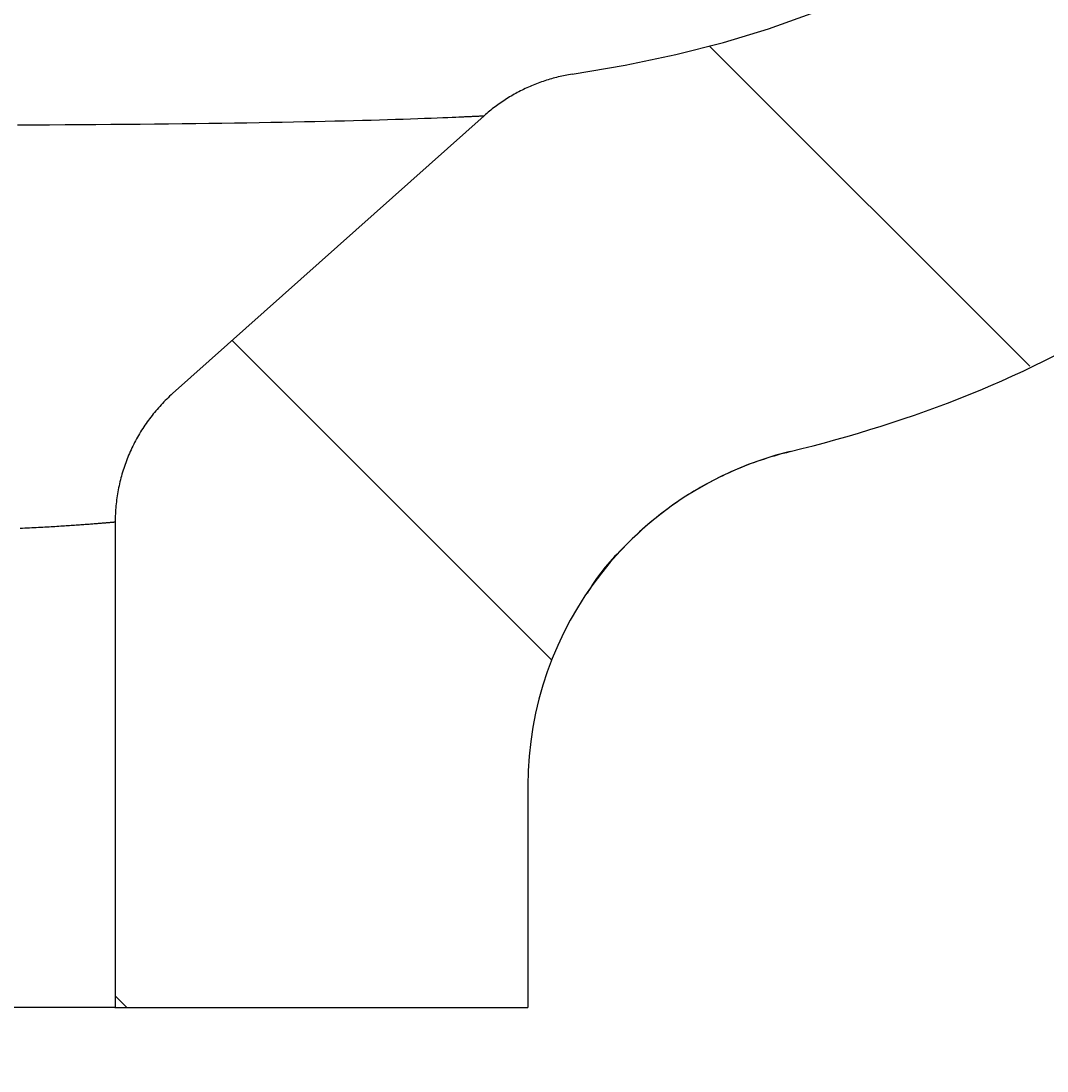
# Model space of a CAD drawing. Extents: x -1339 to 2576, y -1261 to 1461.
# Drawn here: x 1063 to 1093, y -325 to -294 of the extents above; entities that cross this region are included whole.
import ezdxf

# ---------------------------------------------------------------- set-up
doc = ezdxf.new("R2010")
doc.units = 0
doc.header["$LTSCALE"] = 5
doc.layers.get('0').update_dxf_attribs({"linetype": 'CONTINUOUS'})
doc.layers.add('LAYER01', color=7, linetype='CONTINUOUS')
doc.dimstyles.get("Standard").update_dxf_attribs({"dimtxt": 0.18, "dimasz": 0.18, "dimexe": 0.18, "dimexo": 0.0625, "dimgap": 0.09, "dimtad": 0, "dimtih": 1, "dimtoh": 1, "dimzin": 0, "dimcen": 0.09, "dimazin": 3, "dimtfac": 1, "dimtofl": 0, "dimtmove": 0, "dimatfit": 3})

# ---------------------------------------------------------------- blocks, each defined once
blk = doc.blocks.new('MONTREAL-G23')
at = {"color": 7, "linetype": 'CONTINUOUS'}
for p, q in [((1092.49589, -304.251438), (1083.174349, -294.929898)), ((1078.595812, -312.802), (1069.299309, -303.505498)), ((1066.240539, -322.897368), (1065.902108, -322.558937))]:
    blk.add_line(p, q, dxfattribs=at)
blk = doc.blocks.new('*D23')
at = {"layer": 'LAYER01', "color": 7}
for p, q in [((1019.902108, -334.897368), (1019.902108, -389.46031)), ((1065.902108, -334.897368), (1065.902108, -389.46031)), ((1019.902108, -374.46031), (971.902108, -374.46031)), ((1065.902108, -374.46031), (1113.902108, -374.46031))]:
    blk.add_line(p, q, dxfattribs=at)
for p in [(1019.902108, -322.897368), (1065.902108, -322.897368), (1065.902108, -374.46031)]:
    blk.add_point(p, dxfattribs=at)
for points in [[(995.902108, -378.46015), (1019.902108, -374.46031), (995.902108, -370.46047)], [(1089.902108, -378.46015), (1065.902108, -374.46031), (1089.902108, -370.46047)]]:
    blk.add_solid(points, dxfattribs=at)
at = {"layer": 'LAYER01', "color": 7, "linetype": 'CONTINUOUS'}
blk.add_text('46', height=30, dxfattribs=at).set_placement((1108.281562, -359.46031))

msp = doc.modelspace()

# ---------------------------------------------------------------- linework, layer by layer
at = {"color": 7, "linetype": 'CONTINUOUS'}
for p, q in [((1076.62906, -296.965645), (1067.573323, -305.045481)), ((1065.902108, -308.776324), (1065.902108, -322.897368)), ((1077.902108, -316.443033), (1077.902108, -322.897368)), ((1065.902108, -322.897368), (1019.902108, -322.897368)), ((1065.902108, -322.897368), (1077.902108, -322.897368))]:
    msp.add_line(p, q, dxfattribs=at)
for points in [[(1079.188092, -295.756096), (1080.733009, -295.490768), (1082.19739, -295.185917), (1083.583762, -294.836897), (1084.894652, -294.439059), (1086.132589, -293.987757)], [(1079.188092, -295.756096), (1079.137181, -295.764292), (1079.086431, -295.772991), (1079.035842, -295.782193), (1078.985414, -295.791897), (1078.935146, -295.802104), (1078.885039, -295.812812), (1078.835093, -295.824023), (1078.785307, -295.835735), (1078.735681, -295.847949), (1078.686216, -295.860664), (1078.636911, -295.87388), (1078.587767, -295.887597), (1078.538783, -295.901815), (1078.489959, -295.916534), (1078.441295, -295.931753), (1078.392791, -295.947473), (1078.344447, -295.963692), (1078.296263, -295.980411), (1078.248239, -295.997631), (1078.200375, -296.015349), (1078.152671, -296.033567), (1078.105126, -296.052284), (1078.057741, -296.0715), (1078.010516, -296.091215), (1077.96345, -296.111428), (1077.916543, -296.13214), (1077.869796, -296.15335), (1077.823209, -296.175059), (1077.776813, -296.197257), (1077.730648, -296.219933), (1077.684721, -296.243084), (1077.639038, -296.266703), (1077.593609, -296.290786), (1077.548439, -296.315328), (1077.503537, -296.340324), (1077.45891, -296.365769), (1077.414565, -296.391659), (1077.370511, -296.417988), (1077.326753, -296.444752), (1077.283301, -296.471945), (1077.240161, -296.499564), (1077.197341, -296.527602), (1077.15483, -296.556064), (1077.112611, -296.584958), (1077.070687, -296.614284), (1077.029057, -296.644043), (1076.987721, -296.674237), (1076.946681, -296.704865), (1076.905937, -296.735929), (1076.86549, -296.76743), (1076.825339, -296.799368), (1076.785486, -296.831744), (1076.745931, -296.864559), (1076.706675, -296.897813), (1076.667718, -296.931509), (1076.62906, -296.965645)], [(1063.060693, -297.23041), (1063.530385, -297.227831), (1063.993683, -297.225077), (1064.45042, -297.222141), (1064.900435, -297.21902), (1065.343602, -297.215709), (1065.779806, -297.212205), (1066.208936, -297.208504), (1066.630881, -297.204604), (1067.045527, -297.2005), (1067.452762, -297.19619), (1067.852475, -297.19167), (1068.244553, -297.186938), (1068.628884, -297.181988), (1069.005341, -297.176822), (1069.373723, -297.171447), (1069.733805, -297.165878), (1070.085363, -297.160126), (1070.428171, -297.154205), (1070.762007, -297.148128), (1071.086643, -297.141908), (1071.401857, -297.135558), (1071.707423, -297.129091), (1072.003133, -297.122519), (1072.289094, -297.115851), (1072.565707, -297.109091), (1072.833386, -297.102244), (1073.092542, -297.095314), (1073.343589, -297.088306), (1073.586939, -297.081224), (1073.823005, -297.074072), (1074.052199, -297.066854), (1074.274934, -297.059576), (1074.491394, -297.05225), (1074.700379, -297.044947), (1074.900163, -297.037761), (1075.089019, -297.030784), (1075.265222, -297.024108), (1075.427046, -297.017825), (1075.572764, -297.01203), (1075.70065, -297.006813), (1075.808979, -297.002268), (1075.896149, -296.998482), (1075.967511, -296.995277)], [(1075.967511, -296.995277), (1076.001616, -296.993757), (1076.035636, -296.992241), (1076.069487, -296.990732), (1076.103084, -296.989234), (1076.136342, -296.987752), (1076.169177, -296.986288), (1076.201505, -296.984847), (1076.233239, -296.983432), (1076.264297, -296.982047), (1076.294593, -296.980695), (1076.324042, -296.979381), (1076.35256, -296.978108), (1076.380062, -296.97688), (1076.406464, -296.975701), (1076.43168, -296.974574), (1076.455627, -296.973503), (1076.47822, -296.972493), (1076.499373, -296.971545), (1076.519003, -296.970666), (1076.537024, -296.969857), (1076.553353, -296.969123), (1076.567903, -296.968468), (1076.580592, -296.967895), (1076.591337, -296.967408), (1076.600198, -296.967004), (1076.607401, -296.966674), (1076.613182, -296.966406), (1076.617779, -296.966191), (1076.621428, -296.966018), (1076.624367, -296.965876), (1076.626832, -296.965755), (1076.62906, -296.965645)], [(1085.529121, -306.728665), (1085.862419, -306.645886), (1086.194744, -306.56058), (1086.526078, -306.472695), (1086.8564, -306.382178), (1087.185688, -306.288974), (1087.513924, -306.193033), (1087.841086, -306.0943), (1088.167154, -305.992722), (1088.492108, -305.888247), (1088.815927, -305.780822), (1089.138591, -305.670393), (1089.460079, -305.556907), (1089.780372, -305.440313), (1090.099449, -305.320555), (1090.417289, -305.197583), (1090.733872, -305.071342), (1091.049177, -304.941779), (1091.363186, -304.808843), (1091.675878, -304.672486), (1091.987235, -304.532655), (1092.297236, -304.3893), (1092.605862, -304.242367), (1092.913092, -304.091806), (1093.218906, -303.937563)], [(1067.573323, -305.045481), (1067.529595, -305.084958), (1067.48641, -305.124868), (1067.443769, -305.165212), (1067.401669, -305.205989), (1067.360109, -305.247196), (1067.319089, -305.288834), (1067.278606, -305.330901), (1067.238661, -305.373397), (1067.199251, -305.416321), (1067.160375, -305.45967), (1067.122033, -305.503446), (1067.084223, -305.547646), (1067.046943, -305.59227), (1067.010194, -305.637316), (1066.973972, -305.682785), (1066.938278, -305.728674), (1066.903111, -305.774983), (1066.868467, -305.821711), (1066.834337, -305.868891), (1066.800715, -305.916547), (1066.76761, -305.964663), (1066.735033, -306.013224), (1066.702992, -306.062213), (1066.671497, -306.111615), (1066.640557, -306.161415), (1066.610183, -306.211596), (1066.580383, -306.262143), (1066.551168, -306.31304), (1066.522546, -306.364271), (1066.494527, -306.415821), (1066.467121, -306.467674), (1066.440337, -306.519815), (1066.414184, -306.572226), (1066.388673, -306.624894), (1066.363812, -306.677801), (1066.339612, -306.730933), (1066.316064, -306.784283), (1066.293154, -306.837856), (1066.270883, -306.891653), (1066.249251, -306.945673), (1066.228259, -306.999916), (1066.207908, -307.054384), (1066.188196, -307.109075), (1066.169126, -307.16399), (1066.150697, -307.21913), (1066.132911, -307.274493), (1066.115766, -307.330082), (1066.099265, -307.385895), (1066.083406, -307.441932), (1066.068192, -307.498195), (1066.053621, -307.554683), (1066.039695, -307.611396), (1066.026414, -307.668335), (1066.013779, -307.725499), (1066.0018, -307.782864), (1065.990492, -307.840399), (1065.979855, -307.898095), (1065.969892, -307.955941), (1065.960604, -308.013929), (1065.951993, -308.072049), (1065.944061, -308.130291), (1065.936809, -308.188646), (1065.93024, -308.247105), (1065.924355, -308.305657), (1065.919155, -308.364295), (1065.914643, -308.423007), (1065.91082, -308.481784), (1065.907689, -308.540618), (1065.90525, -308.599499), (1065.903506, -308.658416), (1065.902458, -308.717361), (1065.902108, -308.776324)], [(1085.504184, -306.742024), (1085.415831, -306.764885), (1085.327244, -306.788026), (1085.238191, -306.811727), (1085.148438, -306.836267), (1085.057751, -306.861927), (1084.965897, -306.888986), (1084.872754, -306.917636), (1084.778509, -306.947827), (1084.6834, -306.979467), (1084.587666, -307.012464), (1084.491543, -307.046726), (1084.395271, -307.082162), (1084.299088, -307.11868), (1084.203229, -307.156189), (1084.107822, -307.19464), (1084.01287, -307.234033), (1083.918366, -307.27437), (1083.824307, -307.315652), (1083.730686, -307.357882), (1083.637499, -307.401063), (1083.544742, -307.445196), (1083.452407, -307.490283), (1083.360492, -307.536327), (1083.268989, -307.583329), (1083.177895, -307.631293), (1083.087215, -307.680217), (1082.996968, -307.730099), (1082.907177, -307.780934), (1082.817863, -307.83272), (1082.729049, -307.885451), (1082.640755, -307.939125), (1082.553004, -307.993737), (1082.465819, -308.049284), (1082.379219, -308.105762), (1082.293229, -308.163167), (1082.207868, -308.221495), (1082.123159, -308.280743), (1082.039125, -308.340907), (1081.955786, -308.401983), (1081.873164, -308.463967), (1081.791276, -308.526852), (1081.710109, -308.590619), (1081.629643, -308.655242), (1081.549859, -308.7207), (1081.470737, -308.786966), (1081.392258, -308.854018), (1081.314401, -308.921832), (1081.237147, -308.990383), (1081.160477, -309.059648), (1081.08437, -309.129602), (1081.008808, -309.200223), (1080.933769, -309.271485), (1080.859236, -309.343366), (1080.785188, -309.415841), (1080.711605, -309.488885), (1080.638495, -309.562493), (1080.565954, -309.636712), (1080.494095, -309.711599), (1080.423032, -309.787214), (1080.352878, -309.863616), (1080.283746, -309.940863), (1080.215752, -310.019013), (1080.149007, -310.098125), (1080.083626, -310.178258), (1080.019721, -310.259471), (1079.957408, -310.341821), (1079.896799, -310.425368), (1079.838007, -310.51017), (1079.781147, -310.596286), (1079.726274, -310.683736), (1079.672914, -310.772199), (1079.620313, -310.861169)], [(1063.140331, -308.960349), (1063.209879, -308.957003), (1063.278589, -308.953645), (1063.346461, -308.950274), (1063.413496, -308.946893), (1063.479693, -308.943503), (1063.545053, -308.940104), (1063.609575, -308.936698), (1063.67326, -308.933286), (1063.736108, -308.929869), (1063.798118, -308.926449), (1063.859292, -308.923026), (1063.919629, -308.919601), (1063.979129, -308.916177), (1064.037792, -308.912753), (1064.095619, -308.909331), (1064.152609, -308.905913), (1064.208759, -308.9025), (1064.264063, -308.899096), (1064.318518, -308.895702), (1064.372125, -308.892319), (1064.424879, -308.888949), (1064.47678, -308.885594), (1064.527825, -308.882255), (1064.578014, -308.878934), (1064.627355, -308.87563), (1064.675833, -308.872348), (1064.723428, -308.86909), (1064.770119, -308.865859), (1064.815887, -308.862658), (1064.86071, -308.859491), (1064.904569, -308.85636), (1064.947452, -308.853268), (1064.989377, -308.850216), (1065.030344, -308.847206), (1065.070356, -308.844239), (1065.109415, -308.841317), (1065.147522, -308.838441), (1065.18468, -308.835613), (1065.220889, -308.832834), (1065.256152, -308.830105), (1065.29047, -308.827429), (1065.323845, -308.824807), (1065.35628, -308.822239), (1065.387775, -308.819728), (1065.418333, -308.817275), (1065.447955, -308.814882), (1065.476643, -308.81255), (1065.504404, -308.810284), (1065.531237, -308.808083), (1065.557142, -308.805949), (1065.582117, -308.803883), (1065.606161, -308.801886), (1065.629274, -308.799957), (1065.651454, -308.798098), (1065.672701, -308.79631), (1065.693014, -308.794593), (1065.712391, -308.792949), (1065.730833, -308.791377), (1065.748337, -308.789878), (1065.764903, -308.788454), (1065.78053, -308.787105), (1065.795218, -308.785832), (1065.808964, -308.784635), (1065.821769, -308.783515), (1065.833631, -308.782474), (1065.84455, -308.781511), (1065.854524, -308.780627), (1065.863552, -308.779824), (1065.871634, -308.779101), (1065.878769, -308.778461), (1065.884955, -308.777902), (1065.890193, -308.777427), (1065.89448, -308.777036), (1065.897816, -308.776729), (1065.9002, -308.776508), (1065.901631, -308.776373), (1065.902108, -308.776324)]]:
    msp.add_lwpolyline(points, dxfattribs=at)
msp.add_arc((1087.902108, -316.443033), 10, 103.727162, 180, dxfattribs=at)

# ---------------------------------------------------------------- block references
at = {"layer": 'LAYER01'}
msp.add_blockref('MONTREAL-G23', (0, 0), dxfattribs=at)

# ---------------------------------------------------------------- dimensions: what is measured, and where the dimension line sits
at = {"layer": 'LAYER01', "color": 7}
dim = msp.add_linear_dim(base=(1065.902108, -374.46031), p1=(1019.902108, -322.897368), p2=(1065.902108, -322.897368), dimstyle='Standard', dxfattribs=at)
dim.commit()
dim.dimension.update_dxf_attribs({"geometry": '*D23', "text_midpoint": (1124.332894, -344.46031)})

doc.saveas('drawing.dxf')
